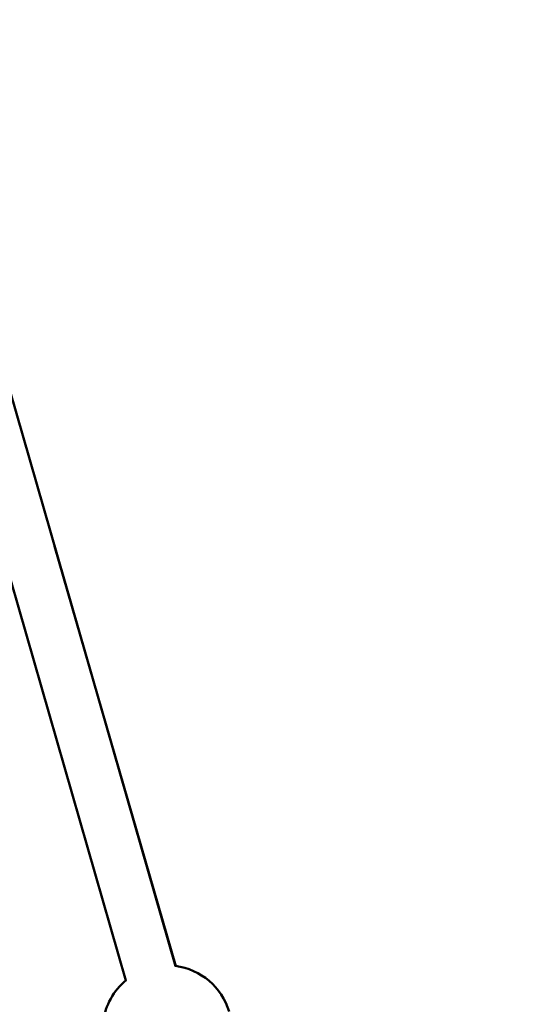
# Model space of a CAD drawing. Units: millimetres. Extents: x -1693 to 9617, y 0 to 16300.
# Drawn here: x 1864 to 2023, y 7897 to 8201 of the extents above; entities that cross this region are included whole.
import ezdxf

# ---------------------------------------------------------------- set-up
doc = ezdxf.new("R2010")
doc.units = ezdxf.units.MM
doc.layers.add('MD_Visible', color=7, linetype='Continuous', lineweight=50)
doc.styles.get("Standard").update_dxf_attribs({"font": 'arial.ttf'})
doc.dimstyles.new('BySEC', dxfattribs={"dimtxt": 360, "dimasz": 180, "dimexe": 1.25, "dimexo": 0.625, "dimtad": 1, "dimdec": 1, "dimlfac": 0.1, "dimrnd": 5, "dimtxsty": 'Standard', "dimcen": 20, "dimse1": 1, "dimse2": 1, "dimclrd": 256, "dimadec": 0, "dimazin": 0, "dimtfac": 1, "dimtdec": 1, "dimtmove": 1, "dimatfit": 3, "dimfxl": 1, "dimlwd": 5, "dimarcsym": 0})

# ---------------------------------------------------------------- blocks, each defined once
blk = doc.blocks.new('CustomObjectsInViewport4_0')
at = {"layer": 'MD_Visible', "extrusion": (0, 1, 0)}
for p, q in [((3338.18, 8169.63), (3413.52, 7908.53)), ((3322.89, 8164.93), (3398.15, 7904.09)), ((3376.08, 8038.3), (3413.53, 7908.53))]:
    blk.add_line(p, q, dxfattribs=at)
at = {"layer": 'MD_Visible', "extrusion": (1.22465e-16, 0, -1)}
for start, end in [(97.3909, 163.2794), (7.7641, 50.4196)]:
    blk.add_arc((-3410.91, 7888.7), 20, start, end, dxfattribs=at)
blk = doc.blocks.new('*D7')
at = {"lineweight": 5, "transparency": 16777216}
blk.add_line((2524.38, 5836.21), (2524.38, 8476.21), dxfattribs=at)
at = {"transparency": 16777216}
for points in [[(2494.38, 8476.21), (2554.38, 8476.21), (2524.38, 8656.21)], [(2494.38, 5836.21), (2554.38, 5836.21), (2524.38, 5656.21)]]:
    blk.add_solid(points, dxfattribs=at)
at = {"layer": 'Defpoints', "color": 0, "transparency": 16777216}
for p in [(754.36, 8656.21), (2524.38, 8656.21), (754.36, 5656.21)]:
    blk.add_point(p, dxfattribs=at)
at = {"color": 0, "transparency": 16777216, "insert": (2401.14, 7156.21), "char_height": 240, "attachment_point": 5, "rotation": 90}
blk.add_mtext('*300', dxfattribs=at)
blk = doc.blocks.new('*D10')
at = {"lineweight": 5, "transparency": 16777216}
blk.add_line((-819.82, 9453.24), (1828.55, 9453.24), dxfattribs=at)
at = {"transparency": 16777216}
for points in [[(-819.82, 9483.24), (-819.82, 9423.24), (-999.82, 9453.24)], [(1828.55, 9483.24), (1828.55, 9423.24), (2008.55, 9453.24)]]:
    blk.add_solid(points, dxfattribs=at)
at = {"layer": 'Defpoints', "color": 0, "transparency": 16777216}
for p in [(2008.55, 9453.24), (-999.82, 7529.07), (2008.55, 7529.07)]:
    blk.add_point(p, dxfattribs=at)
at = {"color": 0, "transparency": 16777216, "insert": (504.37, 9637.8), "char_height": 360, "attachment_point": 5}
blk.add_mtext('300', dxfattribs=at)

msp = doc.modelspace()

# ---------------------------------------------------------------- block references
at = {"layer": 'MD_Visible'}
msp.add_blockref('CustomObjectsInViewport4_0', (-1500.97, 0), dxfattribs=at)

# ---------------------------------------------------------------- dimensions: what is measured, and where the dimension line sits
dim = msp.add_linear_dim(base=(2008.55, 9453.24), p1=(-999.82, 7529.07), p2=(2008.55, 7529.07), dimstyle='BySEC')
dim.commit()
dim.dimension.update_dxf_attribs({"geometry": '*D10', "text_midpoint": (504.37, 9637.8)})
dim = msp.add_linear_dim(base=(2524.38, 8656.21), p1=(754.36, 5656.21), p2=(754.36, 8656.21), angle=90, dimstyle='BySEC', override={"dimtxt": 240, "dimpost": '*<>'})
dim.commit()
dim.dimension.update_dxf_attribs({"geometry": '*D7', "text_midpoint": (2401.14, 7156.21)})

doc.saveas('drawing.dxf')
